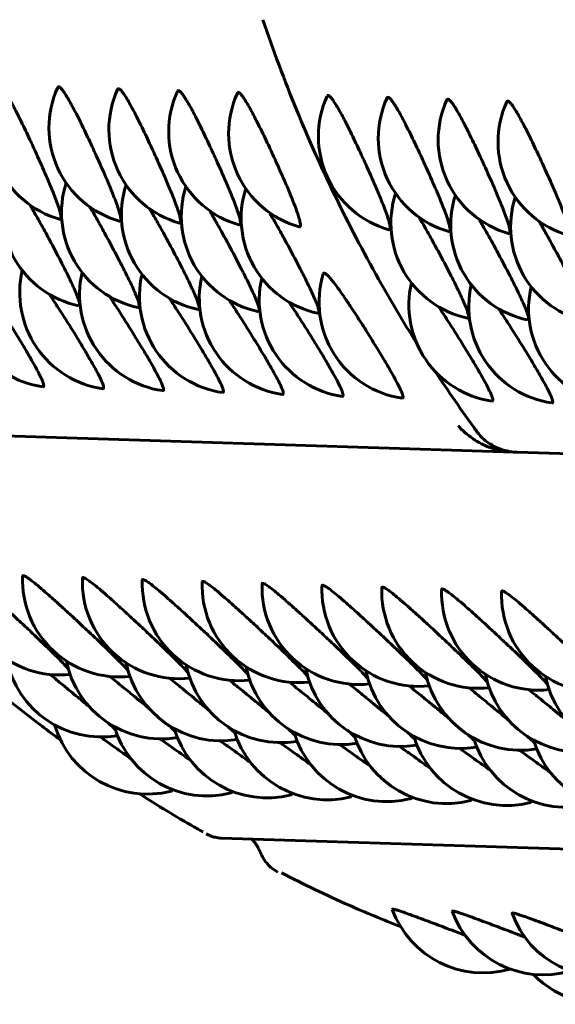
# Model space of a CAD drawing. Units: millimetres. Extents: x -2427 to 2310, y -2454 to 2389.
# Drawn here: x -391 to -382, y -37 to -21 of the extents above; entities that cross this region are included whole.
import ezdxf

# ---------------------------------------------------------------- set-up
doc = ezdxf.new("R2010")
doc.units = ezdxf.units.MM
doc.linetypes.add('K5LT_BASIC', pattern=[0])

msp = doc.modelspace()

# ---------------------------------------------------------------- linework, layer by layer
at = {"color": 150, "linetype": 'K5LT_BASIC', "lineweight": 60}
for p, q in [((-389.838, -25.8), (-389.834, -25.801)), ((-388.912, -25.83), (-388.908, -25.83)), ((-387.987, -25.859), (-387.983, -25.86)), ((-387.061, -25.889), (-387.057, -25.889)), ((-386.136, -25.918), (-386.132, -25.918)), ((-383.822, -25.991), (-383.818, -25.992)), ((-382.897, -26.021), (-382.893, -26.021)), ((-390.387, -27.054), (-390.385, -27.054)), ((-389.462, -27.083), (-389.459, -27.084)), ((-388.536, -27.113), (-388.534, -27.113)), ((-387.611, -27.142), (-387.608, -27.142)), ((-386.685, -27.172), (-386.683, -27.172)), ((-385.76, -27.201), (-385.757, -27.201)), ((-384.834, -27.23), (-384.832, -27.23)), ((-383.446, -27.274), (-383.444, -27.274)), ((-382.52, -27.304), (-382.518, -27.304)), ((-394.626, -27.697), (-383.108, -28.063)), ((-383.057, -28.064), (-371.558, -28.429)), ((-387.862, -33.96), (-387.862, -33.96)), ((-387.629, -34.025), (-376.292, -34.385)), ((-386.754, -34.549), (-386.754, -34.55))]:
    msp.add_line(p, q, dxfattribs=at)
for centre, radius, start, end in [((-389.717, -23.022), 1.5, 155.49, 254.1074), ((-388.792, -23.052), 1.5, 155.49, 254.1074), ((-387.866, -23.081), 1.5, 155.49, 254.1074), ((-386.941, -23.11), 1.5, 155.49, 254.1074), ((-386.015, -23.14), 1.5, 155.49, 254.1074), ((-384.627, -23.184), 1.5, 155.49, 254.1074), ((-383.701, -23.213), 1.5, 155.49, 254.1074), ((-382.776, -23.242), 1.5, 155.49, 254.1074), ((-381.85, -23.272), 1.5, 155.49, 254.1074), ((-389.523, -24.334), 1.5, 162.187, 257.8904), ((-388.598, -24.363), 1.5, 162.187, 257.8904), ((-387.672, -24.393), 1.5, 162.187, 257.8904), ((-386.747, -24.422), 1.5, 162.187, 257.8904), ((-385.821, -24.451), 1.5, 162.187, 257.8904), ((-383.507, -24.525), 1.5, 162.187, 257.8904), ((-382.582, -24.554), 1.5, 162.187, 257.8904), ((-381.656, -24.583), 1.5, 162.187, 257.8904), ((-390.122, -24.444), 0.0218, 253.4904, 267.532), ((-389.196, -24.473), 0.0218, 253.4904, 267.532), ((-388.271, -24.503), 0.0218, 253.4904, 267.532), ((-387.345, -24.532), 0.0218, 253.4904, 267.532), ((-386.42, -24.561), 0.0218, 253.4904, 267.532), ((-385.031, -24.606), 0.0218, 253.4904, 267.532), ((-384.106, -24.635), 0.0218, 253.4904, 267.532), ((-383.181, -24.664), 0.0218, 253.4904, 267.532), ((-390.17, -25.57), 1.5, 166.8346, 261.6716), ((-389.244, -25.599), 1.5, 166.8346, 261.6716), ((-388.319, -25.629), 1.5, 166.8346, 261.6716), ((-387.393, -25.658), 1.5, 166.8346, 261.6716), ((-386.468, -25.687), 1.5, 166.8346, 261.6716), ((-385.542, -25.717), 1.5, 166.8346, 261.6716), ((-384.617, -25.746), 1.5, 162.9797, 261.6716), ((-383.229, -25.79), 1.5, 166.8346, 261.6716), ((-382.303, -25.819), 1.5, 166.8346, 261.6716), ((-381.378, -25.849), 1.5, 166.8346, 261.6716), ((-390.126, -30.005), 1.5, 177.9088, 276.1677), ((-389.201, -30.035), 1.5, 177.9088, 276.1677), ((-388.276, -30.064), 1.5, 177.9088, 276.1677), ((-387.35, -30.094), 1.5, 177.9088, 276.1677), ((-386.425, -30.123), 1.5, 177.9088, 276.1677), ((-385.499, -30.152), 1.5, 177.9088, 276.1677), ((-384.574, -30.182), 1.5, 177.9088, 276.1677), ((-383.648, -30.211), 1.5, 177.9088, 276.1677), ((-382.723, -30.24), 1.5, 177.9088, 276.1677), ((-381.797, -30.27), 1.5, 177.9088, 276.1677), ((-389.478, -30.963), 1.5, 191.4351, 279.4512), ((-388.553, -30.992), 1.5, 191.4351, 279.4512), ((-387.627, -31.022), 1.5, 191.4351, 279.4512), ((-386.702, -31.051), 1.5, 191.4351, 279.4512), ((-385.776, -31.08), 1.5, 191.4351, 279.4512), ((-384.851, -31.11), 1.5, 191.4351, 279.4512), ((-383.925, -31.139), 1.5, 191.4351, 279.4512), ((-383, -31.168), 1.5, 191.4351, 279.4512), ((-382.074, -31.198), 1.5, 191.4351, 279.4512), ((-381.149, -31.227), 1.5, 191.4351, 279.4512), ((-388.769, -31.845), 1.5, 196.6303, 284.2946), ((-387.844, -31.874), 1.5, 196.6303, 284.2946), ((-386.918, -31.904), 1.5, 196.6303, 284.2946), ((-385.993, -31.933), 1.5, 196.6303, 284.2946), ((-385.067, -31.962), 1.5, 196.6303, 284.2946), ((-384.142, -31.992), 1.5, 196.6303, 284.2946), ((-383.216, -32.021), 1.5, 196.6303, 284.2946), ((-382.291, -32.05), 1.5, 196.6303, 284.2946), ((-381.365, -32.08), 1.5, 196.6303, 284.2946), ((-388.403, -33.282), 0.0171, 266.9134, 282.7231), ((-387.477, -33.311), 0.0171, 266.9134, 282.7231), ((-386.552, -33.341), 0.0171, 266.9134, 282.7231), ((-385.626, -33.37), 0.0171, 266.9134, 282.7231), ((-384.701, -33.399), 0.0171, 266.9134, 282.7231), ((-383.775, -33.429), 0.0171, 266.9134, 282.7231), ((-382.85, -33.458), 0.0171, 266.9134, 282.7231), ((-383.578, -34.608), 1.5, 200.2204, 286.1606), ((-382.652, -34.637), 1.5, 200.2204, 286.1606), ((-381.727, -34.666), 1.5, 200.2204, 286.1606), ((-381.719, -35.092), 1.5, 223.7513, 286.1606)]:
    msp.add_arc(centre, radius, start, end, dxfattribs=at)
msp.add_ellipse((-387.613, -33.525), major_axis=(-0.016, -0.5), ratio=0.993279, start_param=6.282895, end_param=6.283185, dxfattribs=at)
for points, knots in [([(-386.986, -21.383), (-386.826, -21.855), (-386.651, -22.322), (-386.093, -23.677), (-385.67, -24.548), (-385.009, -25.722), (-384.818, -26.052), (-384.611, -26.372)], [80.341455, 80.341455, 80.341455, 80.341455, 92.349984, 92.349984, 115.650385, 115.650385, 124.834263, 124.834263, 124.834263, 124.834263]), ([(-390.123, -24.466), (-390.114, -24.466), (-390.105, -24.454), (-390.108, -24.412), (-390.118, -24.363), (-390.135, -24.305), (-390.164, -24.218), (-390.204, -24.11), (-390.26, -23.97), (-390.35, -23.757), (-390.466, -23.497), (-390.575, -23.26), (-390.654, -23.093), (-390.728, -22.941), (-390.797, -22.804), (-390.861, -22.682), (-390.914, -22.586), (-390.961, -22.508), (-390.998, -22.454), (-391.031, -22.412), (-391.063, -22.385), (-391.077, -22.39), (-391.082, -22.4)], [0, 0, 0, 0, 1.432529, 2.520224, 3.101033, 3.968297, 5.000847, 6.085059, 7.064814, 8.564629, 10.932508, 12.418937, 13.400748, 14.439474, 15.75115, 16.66392, 17.701693, 18.720779, 19.606137, 20.346954, 21.529314, 23, 23, 23, 23]), ([(-389.197, -24.495), (-389.188, -24.495), (-389.179, -24.483), (-389.182, -24.441), (-389.193, -24.393), (-389.209, -24.334), (-389.239, -24.247), (-389.279, -24.139), (-389.335, -23.999), (-389.425, -23.786), (-389.54, -23.526), (-389.65, -23.289), (-389.729, -23.122), (-389.802, -22.97), (-389.871, -22.833), (-389.935, -22.712), (-389.989, -22.615), (-390.036, -22.537), (-390.072, -22.483), (-390.106, -22.442), (-390.137, -22.414), (-390.152, -22.419), (-390.156, -22.429)], [0, 0, 0, 0, 1.432529, 2.520224, 3.101033, 3.968297, 5.000847, 6.085059, 7.064814, 8.564629, 10.932508, 12.418937, 13.400748, 14.439474, 15.75115, 16.66392, 17.701693, 18.720779, 19.606137, 20.346954, 21.529314, 23, 23, 23, 23]), ([(-388.272, -24.525), (-388.263, -24.525), (-388.254, -24.513), (-388.257, -24.47), (-388.267, -24.422), (-388.284, -24.364), (-388.313, -24.276), (-388.353, -24.169), (-388.409, -24.029), (-388.499, -23.816), (-388.615, -23.556), (-388.724, -23.318), (-388.803, -23.151), (-388.877, -23), (-388.946, -22.863), (-389.01, -22.741), (-389.063, -22.645), (-389.11, -22.567), (-389.147, -22.513), (-389.18, -22.471), (-389.212, -22.444), (-389.226, -22.448), (-389.231, -22.459)], [0, 0, 0, 0, 1.432529, 2.520224, 3.101033, 3.968297, 5.000847, 6.085059, 7.064814, 8.564629, 10.932508, 12.418937, 13.400748, 14.439474, 15.75115, 16.66392, 17.701693, 18.720779, 19.606137, 20.346954, 21.529314, 23, 23, 23, 23]), ([(-387.346, -24.554), (-387.337, -24.554), (-387.328, -24.542), (-387.331, -24.5), (-387.342, -24.451), (-387.358, -24.393), (-387.388, -24.306), (-387.428, -24.198), (-387.484, -24.058), (-387.574, -23.845), (-387.689, -23.585), (-387.799, -23.348), (-387.878, -23.181), (-387.951, -23.029), (-388.02, -22.892), (-388.084, -22.771), (-388.138, -22.674), (-388.185, -22.596), (-388.221, -22.542), (-388.255, -22.5), (-388.286, -22.473), (-388.301, -22.478), (-388.305, -22.488)], [0, 0, 0, 0, 1.432529, 2.520224, 3.101033, 3.968297, 5.000847, 6.085059, 7.064814, 8.564629, 10.932508, 12.418937, 13.400748, 14.439474, 15.75115, 16.66392, 17.701693, 18.720779, 19.606137, 20.346954, 21.529314, 23, 23, 23, 23]), ([(-386.421, -24.583), (-386.412, -24.584), (-386.403, -24.571), (-386.406, -24.529), (-386.416, -24.481), (-386.433, -24.422), (-386.462, -24.335), (-386.502, -24.228), (-386.559, -24.087), (-386.648, -23.875), (-386.764, -23.614), (-386.873, -23.377), (-386.952, -23.21), (-387.026, -23.058), (-387.095, -22.921), (-387.159, -22.8), (-387.212, -22.704), (-387.259, -22.626), (-387.296, -22.571), (-387.329, -22.53), (-387.361, -22.502), (-387.375, -22.507), (-387.38, -22.517)], [0, 0, 0, 0, 1.432529, 2.520224, 3.101033, 3.968297, 5.000847, 6.085059, 7.064814, 8.564629, 10.932508, 12.418937, 13.400748, 14.439474, 15.75115, 16.66392, 17.701693, 18.720779, 19.606137, 20.346954, 21.529314, 23, 23, 23, 23]), ([(-385.032, -24.627), (-385.023, -24.628), (-385.014, -24.615), (-385.018, -24.573), (-385.028, -24.525), (-385.045, -24.466), (-385.074, -24.379), (-385.114, -24.272), (-385.17, -24.131), (-385.26, -23.919), (-385.375, -23.658), (-385.485, -23.421), (-385.564, -23.254), (-385.638, -23.102), (-385.706, -22.966), (-385.77, -22.844), (-385.824, -22.748), (-385.871, -22.67), (-385.908, -22.616), (-385.941, -22.574), (-385.972, -22.546), (-385.987, -22.551), (-385.992, -22.561)], [0, 0, 0, 0, 1.432529, 2.520224, 3.101033, 3.968297, 5.000847, 6.085059, 7.064814, 8.564629, 10.932508, 12.418937, 13.400748, 14.439474, 15.75115, 16.66392, 17.701693, 18.720779, 19.606137, 20.346954, 21.529314, 23, 23, 23, 23]), ([(-384.107, -24.657), (-384.098, -24.657), (-384.089, -24.645), (-384.092, -24.603), (-384.103, -24.554), (-384.119, -24.496), (-384.148, -24.409), (-384.189, -24.301), (-384.245, -24.161), (-384.334, -23.948), (-384.45, -23.688), (-384.559, -23.451), (-384.638, -23.284), (-384.712, -23.132), (-384.781, -22.995), (-384.845, -22.873), (-384.898, -22.777), (-384.945, -22.699), (-384.982, -22.645), (-385.015, -22.603), (-385.047, -22.576), (-385.062, -22.58), (-385.066, -22.591)], [0, 0, 0, 0, 1.432529, 2.520224, 3.101033, 3.968297, 5.000847, 6.085059, 7.064814, 8.564629, 10.932508, 12.418937, 13.400748, 14.439474, 15.75115, 16.66392, 17.701693, 18.720779, 19.606137, 20.346954, 21.529314, 23, 23, 23, 23]), ([(-383.181, -24.686), (-383.173, -24.686), (-383.163, -24.674), (-383.167, -24.632), (-383.177, -24.584), (-383.194, -24.525), (-383.223, -24.438), (-383.263, -24.33), (-383.319, -24.19), (-383.409, -23.977), (-383.524, -23.717), (-383.634, -23.48), (-383.713, -23.313), (-383.787, -23.161), (-383.855, -23.024), (-383.919, -22.903), (-383.973, -22.806), (-384.02, -22.728), (-384.057, -22.674), (-384.09, -22.632), (-384.121, -22.605), (-384.136, -22.61), (-384.141, -22.62)], [0, 0, 0, 0, 1.432529, 2.520224, 3.101033, 3.968297, 5.000847, 6.085059, 7.064814, 8.564629, 10.932508, 12.418937, 13.400748, 14.439474, 15.75115, 16.66392, 17.701693, 18.720779, 19.606137, 20.346954, 21.529314, 23, 23, 23, 23]), ([(-382.256, -24.715), (-382.247, -24.716), (-382.238, -24.703), (-382.241, -24.661), (-382.252, -24.613), (-382.268, -24.554), (-382.298, -24.467), (-382.338, -24.36), (-382.394, -24.22), (-382.483, -24.007), (-382.599, -23.747), (-382.708, -23.509), (-382.787, -23.342), (-382.861, -23.191), (-382.93, -23.054), (-382.994, -22.932), (-383.047, -22.836), (-383.095, -22.758), (-383.131, -22.704), (-383.164, -22.662), (-383.196, -22.635), (-383.211, -22.639), (-383.215, -22.65)], [0, 0, 0, 0, 1.432529, 2.520224, 3.101033, 3.968297, 5.000847, 6.085059, 7.064814, 8.564629, 10.932508, 12.418937, 13.400748, 14.439474, 15.75115, 16.66392, 17.701693, 18.720779, 19.606137, 20.346954, 21.529314, 23, 23, 23, 23]), ([(-389.834, -25.801), (-389.825, -25.801), (-389.817, -25.789), (-389.823, -25.749), (-389.836, -25.702), (-389.857, -25.646), (-389.891, -25.562), (-389.939, -25.458), (-390.004, -25.323), (-390.107, -25.117), (-390.243, -24.857), (-390.384, -24.598), (-390.493, -24.404), (-390.556, -24.294), (-390.584, -24.246)], [0, 0, 0, 0, 1.41412, 2.487838, 3.061183, 3.917303, 4.936584, 6.006863, 6.974028, 8.45457, 10.792025, 12.426996, 13.839509, 15, 15, 15, 15]), ([(-388.908, -25.83), (-388.9, -25.831), (-388.891, -25.819), (-388.897, -25.778), (-388.911, -25.732), (-388.931, -25.675), (-388.966, -25.591), (-389.013, -25.487), (-389.078, -25.352), (-389.181, -25.146), (-389.318, -24.887), (-389.459, -24.628), (-389.567, -24.433), (-389.631, -24.323), (-389.658, -24.276)], [0, 0, 0, 0, 1.41412, 2.487838, 3.061183, 3.917303, 4.936584, 6.006863, 6.974028, 8.45457, 10.792025, 12.426996, 13.839509, 15, 15, 15, 15]), ([(-387.983, -25.86), (-387.974, -25.86), (-387.966, -25.848), (-387.972, -25.808), (-387.985, -25.761), (-388.006, -25.704), (-388.041, -25.62), (-388.088, -25.517), (-388.153, -25.381), (-388.256, -25.176), (-388.392, -24.916), (-388.533, -24.657), (-388.642, -24.463), (-388.705, -24.352), (-388.733, -24.305)], [0, 0, 0, 0, 1.41412, 2.487838, 3.061183, 3.917303, 4.936584, 6.006863, 6.974028, 8.45457, 10.792025, 12.426996, 13.839509, 15, 15, 15, 15]), ([(-387.057, -25.889), (-387.049, -25.889), (-387.04, -25.877), (-387.046, -25.837), (-387.06, -25.79), (-387.08, -25.734), (-387.115, -25.65), (-387.162, -25.546), (-387.227, -25.411), (-387.331, -25.205), (-387.467, -24.946), (-387.608, -24.686), (-387.716, -24.492), (-387.78, -24.382), (-387.807, -24.335)], [0, 0, 0, 0, 1.41412, 2.487838, 3.061183, 3.917303, 4.936584, 6.006863, 6.974028, 8.45457, 10.792025, 12.426996, 13.839509, 15, 15, 15, 15]), ([(-386.132, -25.918), (-386.123, -25.919), (-386.115, -25.907), (-386.121, -25.866), (-386.134, -25.82), (-386.155, -25.763), (-386.19, -25.679), (-386.237, -25.575), (-386.302, -25.44), (-386.405, -25.234), (-386.541, -24.975), (-386.682, -24.716), (-386.791, -24.521), (-386.854, -24.411), (-386.882, -24.364)], [0, 0, 0, 0, 1.41412, 2.487838, 3.061183, 3.917303, 4.936584, 6.006863, 6.974028, 8.45457, 10.792025, 12.426996, 13.839509, 15, 15, 15, 15]), ([(-383.818, -25.992), (-383.809, -25.992), (-383.801, -25.98), (-383.807, -25.94), (-383.821, -25.893), (-383.841, -25.837), (-383.876, -25.753), (-383.923, -25.649), (-383.988, -25.513), (-384.091, -25.308), (-384.228, -25.048), (-384.368, -24.789), (-384.477, -24.595), (-384.541, -24.484), (-384.568, -24.437)], [0, 0, 0, 0, 1.41412, 2.487838, 3.061183, 3.917303, 4.936584, 6.006863, 6.974028, 8.45457, 10.792025, 12.426996, 13.839509, 15, 15, 15, 15]), ([(-382.893, -26.021), (-382.884, -26.021), (-382.876, -26.01), (-382.882, -25.969), (-382.895, -25.922), (-382.915, -25.866), (-382.95, -25.782), (-382.998, -25.678), (-383.063, -25.543), (-383.166, -25.337), (-383.302, -25.078), (-383.443, -24.818), (-383.552, -24.624), (-383.615, -24.514), (-383.643, -24.467)], [0, 0, 0, 0, 1.41412, 2.487838, 3.061183, 3.917303, 4.936584, 6.006863, 6.974028, 8.45457, 10.792025, 12.426996, 13.839509, 15, 15, 15, 15]), ([(-381.967, -26.051), (-381.958, -26.051), (-381.95, -26.039), (-381.956, -25.998), (-381.97, -25.952), (-381.99, -25.895), (-382.025, -25.811), (-382.072, -25.708), (-382.137, -25.572), (-382.24, -25.367), (-382.377, -25.107), (-382.518, -24.848), (-382.626, -24.653), (-382.69, -24.543), (-382.717, -24.496)], [0, 0, 0, 0, 1.41412, 2.487838, 3.061183, 3.917303, 4.936584, 6.006863, 6.974028, 8.45457, 10.792025, 12.426996, 13.839509, 15, 15, 15, 15]), ([(-384.832, -27.23), (-384.823, -27.231), (-384.815, -27.219), (-384.824, -27.181), (-384.841, -27.136), (-384.864, -27.082), (-384.905, -27.001), (-384.959, -26.902), (-385.032, -26.772), (-385.149, -26.574), (-385.302, -26.324), (-385.441, -26.103), (-385.541, -25.948), (-385.629, -25.813), (-385.715, -25.685), (-385.794, -25.571), (-385.86, -25.481), (-385.917, -25.408), (-385.96, -25.357), (-385.999, -25.318), (-386.034, -25.292), (-386.048, -25.296), (-386.051, -25.307)], [0, 0, 0, 0, 1.42966, 2.515178, 3.094823, 3.960351, 4.990833, 6.072874, 7.050667, 8.547479, 10.910617, 12.568383, 13.373914, 14.410561, 15.719609, 16.630552, 17.666247, 18.683292, 19.566878, 20.306495, 21.489336, 23, 23, 23, 23]), ([(-390.385, -27.054), (-390.376, -27.055), (-390.368, -27.043), (-390.377, -27.004), (-390.393, -26.96), (-390.417, -26.906), (-390.458, -26.825), (-390.511, -26.725), (-390.585, -26.596), (-390.693, -26.412), (-390.861, -26.138), (-391.045, -25.847), (-391.164, -25.664), (-391.208, -25.598)], [0, 0, 0, 0, 1.348522, 2.372431, 2.91918, 3.735585, 4.707583, 5.728214, 6.650514, 8.062375, 9.957873, 12.428376, 14, 14, 14, 14]), ([(-389.459, -27.084), (-389.45, -27.084), (-389.443, -27.073), (-389.451, -27.034), (-389.468, -26.989), (-389.492, -26.935), (-389.532, -26.854), (-389.586, -26.755), (-389.66, -26.625), (-389.768, -26.442), (-389.935, -26.167), (-390.119, -25.876), (-390.239, -25.694), (-390.283, -25.627)], [0, 0, 0, 0, 1.348522, 2.372431, 2.91918, 3.735585, 4.707583, 5.728214, 6.650514, 8.062375, 9.957873, 12.428376, 14, 14, 14, 14]), ([(-388.534, -27.113), (-388.525, -27.113), (-388.517, -27.102), (-388.526, -27.063), (-388.542, -27.019), (-388.566, -26.964), (-388.607, -26.884), (-388.66, -26.784), (-388.734, -26.654), (-388.842, -26.471), (-389.01, -26.196), (-389.194, -25.905), (-389.313, -25.723), (-389.358, -25.656)], [0, 0, 0, 0, 1.348522, 2.372431, 2.91918, 3.735585, 4.707583, 5.728214, 6.650514, 8.062375, 9.957873, 12.428376, 14, 14, 14, 14]), ([(-387.608, -27.142), (-387.599, -27.143), (-387.592, -27.131), (-387.6, -27.092), (-387.617, -27.048), (-387.641, -26.994), (-387.681, -26.913), (-387.735, -26.814), (-387.809, -26.684), (-387.917, -26.501), (-388.084, -26.226), (-388.268, -25.935), (-388.388, -25.752), (-388.432, -25.686)], [0, 0, 0, 0, 1.348522, 2.372431, 2.91918, 3.735585, 4.707583, 5.728214, 6.650514, 8.062375, 9.957873, 12.428376, 14, 14, 14, 14]), ([(-386.683, -27.172), (-386.674, -27.172), (-386.666, -27.161), (-386.675, -27.122), (-386.691, -27.077), (-386.715, -27.023), (-386.756, -26.942), (-386.81, -26.843), (-386.883, -26.713), (-386.991, -26.53), (-387.159, -26.255), (-387.343, -25.964), (-387.462, -25.782), (-387.507, -25.715)], [0, 0, 0, 0, 1.348522, 2.372431, 2.91918, 3.735585, 4.707583, 5.728214, 6.650514, 8.062375, 9.957873, 12.428376, 14, 14, 14, 14]), ([(-385.757, -27.201), (-385.748, -27.201), (-385.741, -27.19), (-385.75, -27.151), (-385.766, -27.107), (-385.79, -27.052), (-385.83, -26.972), (-385.884, -26.872), (-385.958, -26.742), (-386.066, -26.559), (-386.233, -26.284), (-386.417, -25.993), (-386.537, -25.811), (-386.581, -25.745)], [0, 0, 0, 0, 1.348522, 2.372431, 2.91918, 3.735585, 4.707583, 5.728214, 6.650514, 8.062375, 9.957873, 12.428376, 14, 14, 14, 14]), ([(-383.444, -27.274), (-383.435, -27.275), (-383.427, -27.263), (-383.436, -27.225), (-383.452, -27.18), (-383.476, -27.126), (-383.517, -27.045), (-383.57, -26.946), (-383.644, -26.816), (-383.752, -26.633), (-383.92, -26.358), (-384.104, -26.067), (-384.223, -25.884), (-384.267, -25.818)], [0, 0, 0, 0, 1.348522, 2.372431, 2.91918, 3.735585, 4.707583, 5.728214, 6.650514, 8.062375, 9.957873, 12.428376, 14, 14, 14, 14]), ([(-382.518, -27.304), (-382.509, -27.304), (-382.502, -27.293), (-382.51, -27.254), (-382.527, -27.209), (-382.551, -27.155), (-382.591, -27.075), (-382.645, -26.975), (-382.719, -26.845), (-382.826, -26.662), (-382.994, -26.387), (-383.178, -26.096), (-383.297, -25.914), (-383.342, -25.847)], [0, 0, 0, 0, 1.348522, 2.372431, 2.91918, 3.735585, 4.707583, 5.728214, 6.650514, 8.062375, 9.957873, 12.428376, 14, 14, 14, 14]), ([(-383.969, -27.65), (-383.904, -27.726), (-383.827, -27.795), (-383.655, -27.913), (-383.558, -27.962), (-383.349, -28.035), (-383.235, -28.058), (-383.113, -28.063), (-383.111, -28.063), (-383.108, -28.063)], [-0.000006463, -0.000006463, -0.000006463, -0.000006463, 0.000387947, 0.000387947, 0.000782357, 0.000782357, 0.001176766, 0.001176766, 0.00118457, 0.00118457, 0.00118457, 0.00118457]), ([(-383.057, -28.064), (-383.059, -28.064), (-383.061, -28.064), (-383.166, -28.06), (-383.26, -28.038), (-383.432, -27.967), (-383.507, -27.919), (-383.616, -27.821), (-383.656, -27.777), (-383.691, -27.729)], [0.000389586, 0.000389586, 0.000389586, 0.000389586, 0.000396262, 0.000396262, 0.000792302, 0.000792302, 0.001188343, 0.001188343, 0.001454522, 0.001454522, 0.001454522, 0.001454522]), ([(-389.993, -31.41), (-390.004, -31.398), (-390.033, -31.365), (-390.097, -31.297), (-390.19, -31.204), (-390.3, -31.096), (-390.406, -30.995), (-390.529, -30.877), (-390.679, -30.737), (-390.855, -30.573), (-391.021, -30.421), (-391.16, -30.295), (-391.286, -30.185), (-391.389, -30.096), (-391.473, -30.029), (-391.528, -29.988), (-391.565, -29.963), (-391.596, -29.946), (-391.619, -29.938), (-391.625, -29.945), (-391.625, -29.951)], [0, 0, 0, 0, 0.82798, 1.90572, 3.288994, 4.591984, 5.690751, 6.52585, 8.186266, 9.812336, 11.256659, 12.756825, 13.856841, 15.253022, 16.449752, 17.424566, 18.122402, 18.809206, 19.963049, 21, 21, 21, 21]), ([(-389.068, -31.44), (-389.079, -31.427), (-389.107, -31.394), (-389.172, -31.326), (-389.264, -31.233), (-389.375, -31.125), (-389.48, -31.024), (-389.604, -30.907), (-389.754, -30.766), (-389.929, -30.603), (-390.096, -30.45), (-390.235, -30.325), (-390.36, -30.214), (-390.464, -30.126), (-390.547, -30.058), (-390.602, -30.017), (-390.639, -29.993), (-390.671, -29.975), (-390.694, -29.968), (-390.7, -29.974), (-390.7, -29.98)], [0, 0, 0, 0, 0.82798, 1.90572, 3.288994, 4.591984, 5.690751, 6.52585, 8.186266, 9.812336, 11.256659, 12.756825, 13.856841, 15.253022, 16.449752, 17.424566, 18.122402, 18.809206, 19.963049, 21, 21, 21, 21]), ([(-388.142, -31.469), (-388.153, -31.456), (-388.182, -31.424), (-388.246, -31.356), (-388.339, -31.262), (-388.45, -31.154), (-388.555, -31.054), (-388.678, -30.936), (-388.828, -30.795), (-389.004, -30.632), (-389.17, -30.48), (-389.309, -30.354), (-389.435, -30.243), (-389.538, -30.155), (-389.622, -30.088), (-389.677, -30.047), (-389.714, -30.022), (-389.745, -30.004), (-389.768, -29.997), (-389.774, -30.004), (-389.775, -30.009)], [0, 0, 0, 0, 0.82798, 1.90572, 3.288994, 4.591984, 5.690751, 6.52585, 8.186266, 9.812336, 11.256659, 12.756825, 13.856841, 15.253022, 16.449752, 17.424566, 18.122402, 18.809206, 19.963049, 21, 21, 21, 21]), ([(-387.217, -31.499), (-387.228, -31.486), (-387.257, -31.453), (-387.321, -31.385), (-387.413, -31.292), (-387.524, -31.184), (-387.629, -31.083), (-387.753, -30.965), (-387.903, -30.825), (-388.078, -30.661), (-388.245, -30.509), (-388.384, -30.384), (-388.509, -30.273), (-388.613, -30.184), (-388.697, -30.117), (-388.751, -30.076), (-388.788, -30.052), (-388.82, -30.034), (-388.843, -30.027), (-388.849, -30.033), (-388.849, -30.039)], [0, 0, 0, 0, 0.82798, 1.90572, 3.288994, 4.591984, 5.690751, 6.52585, 8.186266, 9.812336, 11.256659, 12.756825, 13.856841, 15.253022, 16.449752, 17.424566, 18.122402, 18.809206, 19.963049, 21, 21, 21, 21]), ([(-386.291, -31.528), (-386.302, -31.515), (-386.331, -31.482), (-386.395, -31.414), (-386.488, -31.321), (-386.599, -31.213), (-386.704, -31.112), (-386.828, -30.995), (-386.977, -30.854), (-387.153, -30.691), (-387.319, -30.538), (-387.458, -30.413), (-387.584, -30.302), (-387.687, -30.214), (-387.771, -30.146), (-387.826, -30.105), (-387.863, -30.081), (-387.894, -30.063), (-387.917, -30.056), (-387.923, -30.062), (-387.924, -30.068)], [0, 0, 0, 0, 0.82798, 1.90572, 3.288994, 4.591984, 5.690751, 6.52585, 8.186266, 9.812336, 11.256659, 12.756825, 13.856841, 15.253022, 16.449752, 17.424566, 18.122402, 18.809206, 19.963049, 21, 21, 21, 21]), ([(-385.366, -31.557), (-385.377, -31.544), (-385.406, -31.512), (-385.47, -31.444), (-385.562, -31.35), (-385.673, -31.242), (-385.778, -31.142), (-385.902, -31.024), (-386.052, -30.884), (-386.228, -30.72), (-386.394, -30.568), (-386.533, -30.442), (-386.659, -30.331), (-386.762, -30.243), (-386.846, -30.176), (-386.9, -30.135), (-386.937, -30.11), (-386.969, -30.092), (-386.992, -30.085), (-386.998, -30.092), (-386.998, -30.098)], [0, 0, 0, 0, 0.82798, 1.90572, 3.288994, 4.591984, 5.690751, 6.52585, 8.186266, 9.812336, 11.256659, 12.756825, 13.856841, 15.253022, 16.449752, 17.424566, 18.122402, 18.809206, 19.963049, 21, 21, 21, 21]), ([(-384.44, -31.587), (-384.451, -31.574), (-384.48, -31.541), (-384.544, -31.473), (-384.637, -31.38), (-384.748, -31.272), (-384.853, -31.171), (-384.977, -31.053), (-385.126, -30.913), (-385.302, -30.75), (-385.468, -30.597), (-385.607, -30.472), (-385.733, -30.361), (-385.836, -30.273), (-385.92, -30.205), (-385.975, -30.164), (-386.012, -30.14), (-386.043, -30.122), (-386.066, -30.115), (-386.072, -30.121), (-386.073, -30.127)], [0, 0, 0, 0, 0.82798, 1.90572, 3.288994, 4.591984, 5.690751, 6.52585, 8.186266, 9.812336, 11.256659, 12.756825, 13.856841, 15.253022, 16.449752, 17.424566, 18.122402, 18.809206, 19.963049, 21, 21, 21, 21]), ([(-383.515, -31.616), (-383.526, -31.603), (-383.555, -31.571), (-383.619, -31.503), (-383.711, -31.409), (-383.822, -31.301), (-383.927, -31.2), (-384.051, -31.083), (-384.201, -30.942), (-384.377, -30.779), (-384.543, -30.626), (-384.682, -30.501), (-384.808, -30.39), (-384.911, -30.302), (-384.995, -30.234), (-385.05, -30.193), (-385.086, -30.169), (-385.118, -30.151), (-385.141, -30.144), (-385.147, -30.151), (-385.147, -30.156)], [0, 0, 0, 0, 0.82798, 1.90572, 3.288994, 4.591984, 5.690751, 6.52585, 8.186266, 9.812336, 11.256659, 12.756825, 13.856841, 15.253022, 16.449752, 17.424566, 18.122402, 18.809206, 19.963049, 21, 21, 21, 21]), ([(-382.589, -31.645), (-382.6, -31.633), (-382.629, -31.6), (-382.693, -31.532), (-382.786, -31.439), (-382.897, -31.331), (-383.002, -31.23), (-383.126, -31.112), (-383.275, -30.972), (-383.451, -30.808), (-383.617, -30.656), (-383.756, -30.53), (-383.882, -30.419), (-383.985, -30.331), (-384.069, -30.264), (-384.124, -30.223), (-384.161, -30.198), (-384.192, -30.181), (-384.215, -30.173), (-384.221, -30.18), (-384.222, -30.186)], [0, 0, 0, 0, 0.82798, 1.90572, 3.288994, 4.591984, 5.690751, 6.52585, 8.186266, 9.812336, 11.256659, 12.756825, 13.856841, 15.253022, 16.449752, 17.424566, 18.122402, 18.809206, 19.963049, 21, 21, 21, 21]), ([(-381.664, -31.675), (-381.675, -31.662), (-381.704, -31.629), (-381.768, -31.561), (-381.861, -31.468), (-381.971, -31.36), (-382.076, -31.259), (-382.2, -31.142), (-382.35, -31.001), (-382.526, -30.838), (-382.692, -30.685), (-382.831, -30.56), (-382.957, -30.449), (-383.06, -30.361), (-383.144, -30.293), (-383.199, -30.252), (-383.235, -30.228), (-383.267, -30.21), (-383.29, -30.203), (-383.296, -30.209), (-383.296, -30.215)], [0, 0, 0, 0, 0.82798, 1.90572, 3.288994, 4.591984, 5.690751, 6.52585, 8.186266, 9.812336, 11.256659, 12.756825, 13.856841, 15.253022, 16.449752, 17.424566, 18.122402, 18.809206, 19.963049, 21, 21, 21, 21]), ([(-391.511, -31.404), (-391.148, -31.711), (-390.778, -32.01), (-390.305, -32.366), (-390.214, -32.44), (-390.116, -32.505)], [33.484345, 33.484345, 33.484345, 33.484345, 44.97068, 44.97068, 47.804443, 47.804443, 47.804443, 47.804443]), ([(-389.662, -32.002), (-389.711, -31.961), (-389.801, -31.886), (-389.947, -31.766), (-390.067, -31.668), (-390.181, -31.575), (-390.242, -31.526), (-390.277, -31.498)], [0, 0, 0, 0, 2.115539, 3.657229, 5.660603, 6.641536, 8, 8, 8, 8]), ([(-388.736, -32.032), (-388.786, -31.99), (-388.876, -31.916), (-389.022, -31.795), (-389.141, -31.698), (-389.256, -31.605), (-389.317, -31.555), (-389.352, -31.527)], [0, 0, 0, 0, 2.115539, 3.657229, 5.660603, 6.641536, 8, 8, 8, 8]), ([(-387.811, -32.061), (-387.86, -32.02), (-387.95, -31.945), (-388.096, -31.825), (-388.216, -31.727), (-388.33, -31.634), (-388.392, -31.585), (-388.426, -31.557)], [0, 0, 0, 0, 2.115539, 3.657229, 5.660603, 6.641536, 8, 8, 8, 8]), ([(-386.885, -32.09), (-386.935, -32.049), (-387.025, -31.974), (-387.171, -31.854), (-387.29, -31.756), (-387.405, -31.663), (-387.466, -31.614), (-387.501, -31.586)], [0, 0, 0, 0, 2.115539, 3.657229, 5.660603, 6.641536, 8, 8, 8, 8]), ([(-385.96, -32.12), (-386.009, -32.078), (-386.099, -32.004), (-386.245, -31.884), (-386.365, -31.786), (-386.48, -31.693), (-386.541, -31.643), (-386.575, -31.615)], [0, 0, 0, 0, 2.115539, 3.657229, 5.660603, 6.641536, 8, 8, 8, 8]), ([(-385.034, -32.149), (-385.084, -32.108), (-385.174, -32.033), (-385.32, -31.913), (-385.439, -31.815), (-385.554, -31.722), (-385.615, -31.673), (-385.65, -31.645)], [0, 0, 0, 0, 2.115539, 3.657229, 5.660603, 6.641536, 8, 8, 8, 8]), ([(-384.109, -32.178), (-384.158, -32.137), (-384.248, -32.062), (-384.394, -31.942), (-384.514, -31.845), (-384.629, -31.751), (-384.69, -31.702), (-384.725, -31.674)], [0, 0, 0, 0, 2.115539, 3.657229, 5.660603, 6.641536, 8, 8, 8, 8]), ([(-383.183, -32.208), (-383.233, -32.166), (-383.323, -32.092), (-383.469, -31.972), (-383.588, -31.874), (-383.703, -31.781), (-383.764, -31.732), (-383.799, -31.703)], [0, 0, 0, 0, 2.115539, 3.657229, 5.660603, 6.641536, 8, 8, 8, 8]), ([(-382.258, -32.237), (-382.307, -32.196), (-382.397, -32.121), (-382.543, -32.001), (-382.663, -31.903), (-382.778, -31.81), (-382.839, -31.761), (-382.874, -31.733)], [0, 0, 0, 0, 2.115539, 3.657229, 5.660603, 6.641536, 8, 8, 8, 8]), ([(-389.267, -32.347), (-389.292, -32.322), (-389.328, -32.289), (-389.372, -32.25), (-389.377, -32.245)], [0, 0, 0, 0, 4.37012, 5, 5, 5, 5]), ([(-388.342, -32.376), (-388.367, -32.351), (-388.403, -32.318), (-388.446, -32.28), (-388.452, -32.275)], [0, 0, 0, 0, 4.37012, 5, 5, 5, 5]), ([(-387.416, -32.405), (-387.442, -32.381), (-387.477, -32.348), (-387.521, -32.309), (-387.526, -32.304)], [0, 0, 0, 0, 4.37012, 5, 5, 5, 5]), ([(-386.491, -32.435), (-386.516, -32.41), (-386.552, -32.377), (-386.595, -32.338), (-386.601, -32.333)], [0, 0, 0, 0, 4.37012, 5, 5, 5, 5]), ([(-385.565, -32.464), (-385.591, -32.439), (-385.626, -32.406), (-385.67, -32.368), (-385.675, -32.363)], [0, 0, 0, 0, 4.37012, 5, 5, 5, 5]), ([(-384.64, -32.494), (-384.665, -32.469), (-384.701, -32.436), (-384.744, -32.397), (-384.75, -32.392)], [0, 0, 0, 0, 4.37012, 5, 5, 5, 5]), ([(-389.021, -32.804), (-389.102, -32.745), (-389.243, -32.645), (-389.405, -32.529), (-389.48, -32.476), (-389.499, -32.463)], [0, 0, 0, 0, 3.155738, 5.28391, 6, 6, 6, 6]), ([(-388.096, -32.833), (-388.176, -32.775), (-388.317, -32.674), (-388.479, -32.559), (-388.555, -32.505), (-388.574, -32.492)], [0, 0, 0, 0, 3.155738, 5.28391, 6, 6, 6, 6]), ([(-387.17, -32.862), (-387.251, -32.804), (-387.392, -32.703), (-387.554, -32.588), (-387.629, -32.535), (-387.648, -32.521)], [0, 0, 0, 0, 3.155738, 5.28391, 6, 6, 6, 6]), ([(-383.714, -32.523), (-383.74, -32.498), (-383.775, -32.465), (-383.819, -32.426), (-383.824, -32.421)], [0, 0, 0, 0, 4.37012, 5, 5, 5, 5]), ([(-382.789, -32.552), (-382.814, -32.528), (-382.85, -32.495), (-382.893, -32.456), (-382.899, -32.451)], [0, 0, 0, 0, 4.37012, 5, 5, 5, 5]), ([(-386.245, -32.892), (-386.325, -32.834), (-386.466, -32.733), (-386.628, -32.618), (-386.704, -32.564), (-386.723, -32.551)], [0, 0, 0, 0, 3.155738, 5.28391, 6, 6, 6, 6]), ([(-385.319, -32.921), (-385.4, -32.863), (-385.541, -32.762), (-385.703, -32.647), (-385.778, -32.593), (-385.797, -32.58)], [0, 0, 0, 0, 3.155738, 5.28391, 6, 6, 6, 6]), ([(-384.394, -32.95), (-384.475, -32.892), (-384.615, -32.791), (-384.777, -32.676), (-384.853, -32.623), (-384.872, -32.609)], [0, 0, 0, 0, 3.155738, 5.28391, 6, 6, 6, 6]), ([(-383.468, -32.98), (-383.549, -32.922), (-383.69, -32.821), (-383.852, -32.706), (-383.927, -32.652), (-383.946, -32.639)], [0, 0, 0, 0, 3.155738, 5.28391, 6, 6, 6, 6]), ([(-382.543, -33.009), (-382.624, -32.951), (-382.764, -32.85), (-382.926, -32.735), (-383.002, -32.682), (-383.021, -32.668)], [0, 0, 0, 0, 3.155738, 5.28391, 6, 6, 6, 6]), ([(-388.399, -33.298), (-388.393, -33.297), (-388.394, -33.288), (-388.411, -33.269), (-388.421, -33.259)], [0, 0, 0, 0, 2.809979, 5, 5, 5, 5]), ([(-387.473, -33.328), (-387.468, -33.326), (-387.468, -33.318), (-387.485, -33.299), (-387.496, -33.288)], [0, 0, 0, 0, 2.809979, 5, 5, 5, 5]), ([(-388.893, -33.34), (-388.615, -33.521), (-388.329, -33.691), (-388.017, -33.871), (-387.994, -33.886), (-387.948, -33.909), (-387.928, -33.919), (-387.908, -33.93)], [59.740685, 59.740685, 59.740685, 59.740685, 67.767717, 67.767717, 68.445796, 68.445796, 68.996481, 68.996481, 68.996481, 68.996481]), ([(-386.548, -33.357), (-386.542, -33.356), (-386.543, -33.347), (-386.56, -33.328), (-386.57, -33.317)], [0, 0, 0, 0, 2.809979, 5, 5, 5, 5]), ([(-385.622, -33.387), (-385.617, -33.385), (-385.617, -33.377), (-385.634, -33.357), (-385.645, -33.347)], [0, 0, 0, 0, 2.809979, 5, 5, 5, 5]), ([(-384.697, -33.416), (-384.691, -33.415), (-384.692, -33.406), (-384.709, -33.387), (-384.719, -33.376)], [0, 0, 0, 0, 2.809979, 5, 5, 5, 5]), ([(-383.771, -33.445), (-383.766, -33.444), (-383.766, -33.435), (-383.783, -33.416), (-383.794, -33.405)], [0, 0, 0, 0, 2.809979, 5, 5, 5, 5]), ([(-382.846, -33.475), (-382.841, -33.473), (-382.841, -33.465), (-382.858, -33.445), (-382.869, -33.435)], [0, 0, 0, 0, 2.809979, 5, 5, 5, 5]), ([(-387.862, -33.96), (-387.847, -33.968), (-387.833, -33.975), (-387.803, -33.988), (-387.788, -33.994), (-387.763, -34.003), (-387.753, -34.006), (-387.737, -34.01), (-387.731, -34.011), (-387.709, -34.016), (-387.693, -34.019), (-387.661, -34.023), (-387.645, -34.025), (-387.629, -34.025)], [0.011883, 0.011883, 0.011883, 0.011883, 2, 2, 4, 4, 5.248717, 5.248717, 6, 6, 8, 8, 10, 10, 10, 10]), ([(-386.754, -34.55), (-386.787, -34.533), (-386.819, -34.512), (-386.866, -34.474), (-386.883, -34.459), (-386.906, -34.434), (-386.913, -34.426), (-386.928, -34.409), (-386.936, -34.399), (-386.958, -34.369), (-386.97, -34.349), (-386.995, -34.306), (-387.006, -34.283), (-387.021, -34.251), (-387.026, -34.24), (-387.036, -34.219), (-387.041, -34.209), (-387.051, -34.189), (-387.056, -34.18), (-387.062, -34.168), (-387.063, -34.165), (-387.068, -34.157), (-387.072, -34.151), (-387.08, -34.137), (-387.084, -34.129), (-387.094, -34.115), (-387.099, -34.108), (-387.109, -34.094), (-387.114, -34.088), (-387.125, -34.075), (-387.13, -34.068), (-387.142, -34.056), (-387.148, -34.05), (-387.156, -34.043), (-387.158, -34.042), (-387.159, -34.04)], [0.011399, 0.011399, 0.011399, 0.011399, 4.387921, 4.387921, 7.124152, 7.124152, 8.430142, 8.430142, 9.996104, 9.996104, 13.192756, 13.192756, 17.312422, 17.312422, 19.489079, 19.489079, 21.566239, 21.566239, 23.43509, 23.43509, 23.864302, 23.864302, 25.017398, 25.017398, 26.335134, 26.335134, 27.504312, 27.504312, 28.571656, 28.571656, 29.577369, 29.577369, 30.562216, 30.562216, 30.835445, 30.835445, 30.835445, 30.835445]), ([(-386.699, -34.56), (-386.355, -34.737), (-386.008, -34.908), (-385.39, -35.177), (-385.125, -35.291), (-384.856, -35.392)], [79.98604, 79.98604, 79.98604, 79.98604, 89.34878, 89.34878, 96.306055, 96.306055, 96.306055, 96.306055]), ([(-383.862, -35.524), (-383.968, -35.484), (-384.166, -35.41), (-384.406, -35.319), (-384.581, -35.254), (-384.709, -35.207), (-384.806, -35.172), (-384.874, -35.149), (-384.929, -35.132), (-384.975, -35.12), (-384.987, -35.122), (-384.985, -35.126)], [0, 0, 0, 0, 2.195283, 4.05029, 5.27092, 6.500528, 7.614408, 8.519622, 9.277028, 10.429136, 12, 12, 12, 12]), ([(-382.936, -35.553), (-383.043, -35.514), (-383.24, -35.439), (-383.48, -35.349), (-383.656, -35.283), (-383.783, -35.236), (-383.881, -35.201), (-383.949, -35.178), (-384.003, -35.161), (-384.05, -35.15), (-384.062, -35.151), (-384.06, -35.156)], [0, 0, 0, 0, 2.195283, 4.05029, 5.27092, 6.500528, 7.614408, 8.519622, 9.277028, 10.429136, 12, 12, 12, 12]), ([(-382.011, -35.583), (-382.117, -35.543), (-382.315, -35.469), (-382.555, -35.378), (-382.73, -35.312), (-382.858, -35.265), (-382.955, -35.231), (-383.023, -35.208), (-383.078, -35.191), (-383.124, -35.179), (-383.136, -35.181), (-383.134, -35.185)], [0, 0, 0, 0, 2.195283, 4.05029, 5.27092, 6.500528, 7.614408, 8.519622, 9.277028, 10.429136, 12, 12, 12, 12])]:
    msp.add_open_spline(points, degree=3, knots=knots, dxfattribs=at)
for points in [[(-384.33, -26.808), (-384.12, -27.117), (-383.91, -27.427), (-383.691, -27.729)], [(-383.691, -27.729), (-383.708, -27.706), (-383.723, -27.682), (-383.738, -27.657)], [(-383.108, -28.063), (-383.099, -28.063), (-383.09, -28.063), (-383.081, -28.063)]]:
    msp.add_open_spline(points, degree=3, dxfattribs=at)

doc.saveas('drawing.dxf')
